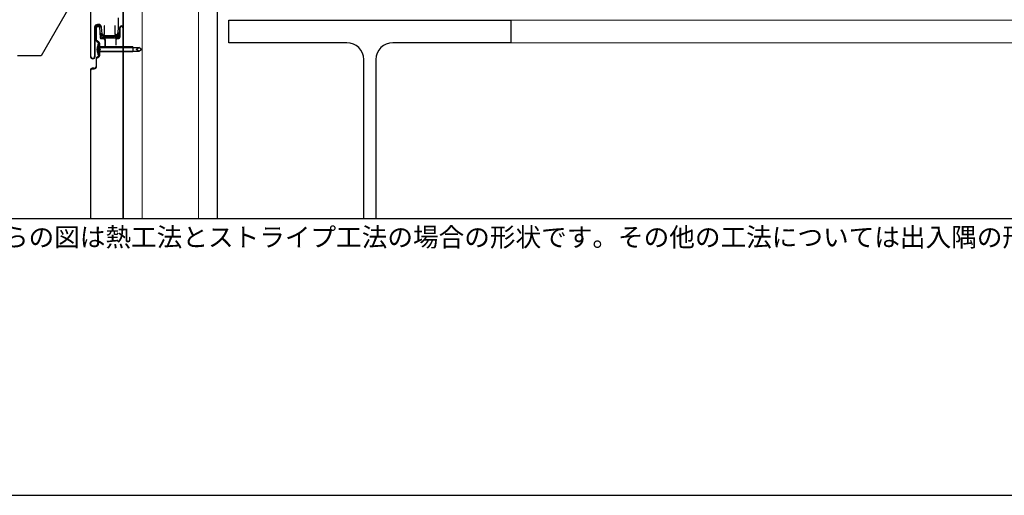
# Model space of a CAD drawing. Units: millimetres. Extents: x 0 to 2760, y 0 to 1910.
# Drawn here: x 580 to 1628, y 0 to 507 of the extents above; entities that cross this region are included whole.
import ezdxf
from ezdxf.enums import TextEntityAlignment as Align

# ---------------------------------------------------------------- set-up
doc = ezdxf.new("R2010")
doc.units = ezdxf.units.MM
doc.layers.get('0').update_dxf_attribs({"plot": 0})
for name, color, linetype in [('bo-do', 3, 'Continuous'), ('KANAMONO', 5, 'Continuous'), ('MOJI', 7, 'Continuous'), ('TEKKOTU', 7, 'Continuous'), ('WAKU', 7, 'Continuous')]:
    doc.layers.add(name, color=color, linetype=linetype)
doc.styles.add('MSゴシック', font='txt')

msp = doc.modelspace()

# ---------------------------------------------------------------- linework, layer by layer
msp.add_line((480, 295), (2280, 295))
at = {"layer": 'bo-do'}
for p, q in [((690, 295), (690, 1065)), ((655, 1053), (655, 467.5)), ((655.5, 467.5), (655.5, 1053)), ((684.5, 508.5), (684.5, 497)), ((685, 497), (685, 508.5)), ((659.5, 498.5), (659.5, 467.5)), ((660, 467.5), (660, 498.5)), ((661, 498.4), (661, 484.8)), ((661.5, 484.8), (661.5, 498.4)), ((663.8, 501.5), (662.5, 501.5)), ((662.5, 501), (663.8, 501)), ((663.6, 499.9), (662.5, 499.9)), ((662.5, 499.4), (663.6, 499.4)), ((664.6, 498.5), (665.4, 487.5)), ((665.9, 487.6), (665.1, 498.5)), ((666.3, 498.7), (667, 491.4)), ((667.5, 491.4), (666.8, 498.8)), ((670, 500), (669.5, 500)), ((669.5, 500), (669.5, 491.5)), ((670, 491.5), (670, 500)), ((681, 500), (681, 491.5)), ((681.5, 500), (681, 500)), ((681.5, 491.5), (681.5, 500)), ((684.5, 497), (683.7, 491.4)), ((684.2, 491.3), (685, 497)), ((686, 497.9), (686, 488.4)), ((686.5, 488.4), (686.5, 497.9)), ((689.5, 497.9), (689.5, 295)), ((690, 295), (690, 497.9)), ((661.7, 483.5), (663.7, 482.3)), ((664, 482.8), (662, 483.9)), ((665.9, 487.6), (665.7, 491.2)), ((669, 486.9), (666.6, 486.9)), ((669, 486.9), (666.6, 486.9)), ((666.6, 486.4), (669, 486.4)), ((668.5, 490.5), (668.5, 490.5)), ((668.5, 490), (668.5, 490)), ((668.5, 489.9), (682.7, 489.9)), ((683.5, 486.9), (669, 486.9)), ((670.5, 484.9), (670.5, 477.9)), ((671, 477.9), (671, 484.9)), ((682, 485.4), (682, 479.9)), ((682.7, 490.5), (682.5, 490.5)), ((682.5, 490), (682.7, 490)), ((682.5, 479.9), (682.5, 485.4)), ((684.5, 486.9), (683.5, 486.9)), ((684.5, 486.9), (683.5, 486.9)), ((683.5, 486.4), (684.5, 486.4)), ((686, 491.2), (686, 488.4)), ((664.1, 476.2), (662.2, 477.5)), ((662.2, 472.4), (664.1, 473.6)), ((662.8, 480.7), (662.8, 469.2)), ((662.8, 480.7), (663.6, 480.7)), ((663.6, 480.7), (663.6, 469.2)), ((663.6, 480.7), (664.1, 480.2)), ((664.1, 480.7), (664.1, 469.2)), ((664.1, 480.7), (664.5, 480.7)), ((664.5, 481), (664.5, 475.4)), ((664.5, 480.7), (664.5, 469.2)), ((700, 477.6), (664.5, 477.6)), ((664.5, 476.9), (700.1, 476.9)), ((664.5, 475.4), (665, 474.9)), ((665, 474.9), (664.5, 474.4)), ((664.5, 474.4), (664.5, 468.8)), ((664.5, 472.9), (701.5, 472.9)), ((700, 472.3), (664.5, 472.3)), ((665, 475.6), (665, 481)), ((665.7, 474.9), (665, 475.6)), ((665, 474.2), (665.7, 474.9)), ((665, 468.8), (665, 474.2)), ((670.5, 477.9), (671, 477.9)), ((682, 479.9), (682.5, 479.9)), ((690, 477.6), (700, 477.6)), ((700, 472.3), (690, 472.3)), ((700, 477.6), (700, 472.3)), ((700, 476.9), (706.6, 476.9)), ((700, 472.9), (706.6, 472.9)), ((703.6, 474.9), (706.6, 476.9)), ((706.6, 472.9), (703.6, 474.9)), ((709.5, 474.9), (706.6, 476.9)), ((706.6, 472.9), (709.5, 474.9)), ((661, 465.1), (661, 456.9)), ((661.5, 456.9), (661.5, 465.1)), ((663.7, 467.5), (661.7, 466.4)), ((662, 465.9), (664, 467.1)), ((662.8, 469.2), (663.6, 469.2)), ((663.6, 469.2), (664.1, 469.7)), ((664.1, 469.2), (664.5, 469.2)), ((655, 452.9), (655, 295)), ((655.5, 295), (655.5, 452.9)), ((659, 454.9), (657, 454.9)), ((657, 454.4), (659, 454.4))]:
    msp.add_line(p, q, dxfattribs=at)
at = {"layer": 'bo-do', "linetype": 'Continuous'}
for p, q in [((665.7, 491.3), (666.2, 491.9)), ((665.7, 490.5), (666.9, 491.6)), ((665.8, 488.8), (667.4, 490.4)), ((665.9, 488), (668, 490)), ((666.7, 486.9), (669.7, 489.9)), ((667.6, 486.9), (670.6, 489.9)), ((669.4, 486.9), (672.4, 489.9)), ((670.3, 486.9), (673.3, 489.9)), ((672.1, 486.9), (675.1, 489.9)), ((673, 486.9), (676, 489.9)), ((674.7, 486.9), (677.7, 489.9)), ((675.6, 486.9), (678.6, 489.9)), ((677.4, 486.9), (680.4, 489.9)), ((678.3, 486.9), (681.3, 489.9)), ((680.1, 486.9), (683.2, 490)), ((681, 486.9), (685.8, 491.7)), ((682.8, 486.9), (686, 490.1)), ((683.7, 486.9), (686, 489.2)), ((684.1, 490.9), (685.3, 492.1))]:
    msp.add_line(p, q, dxfattribs=at)
at = {"layer": 'bo-do'}
for centre, radius, start, end in [((662.5, 498.5), 3, 90, 180), ((662.5, 498.5), 2.5, 90, 180), ((662.5, 498.4), 1.5, 90, 180), ((662.5, 498.4), 1, 90, 180), ((663.6, 498.4), 1.5, 4.3987, 90), ((663.6, 498.4), 1, 4.3987, 90), ((663.8, 498.5), 3, 5.1944, 90), ((663.8, 498.5), 2.5, 5.1944, 90), ((688, 497.9), 2, 0, 180), ((688, 497.9), 1.5, 0, 180), ((662.5, 484.8), 1.5, 180, 240), ((662.5, 484.8), 1, 180, 240), ((663, 481), 1.5, 0, 60), ((663, 481), 2, 0, 60), ((666.6, 487.6), 1.2, 184.3987, 270), ((666.3, 491.2), 0.654, 4.3987, 184.3987), ((666.6, 487.6), 0.7, 184.3987, 270), ((666.6, 487.6), 0.7, 184.3987, 270), ((668.5, 491.5), 1.5, 185.1944, 270), ((668.5, 491.4), 1.5, 185.1944, 270), ((668.5, 491.5), 1, 185.1944, 270), ((668.5, 491.5), 1.5, 270, 0), ((668.5, 491.5), 1, 270, 0), ((669, 484.9), 2, 0, 90), ((669, 484.9), 1.5, 0, 90), ((682.5, 491.5), 1.5, 180, 270), ((682.5, 491.5), 1, 180, 270), ((683.5, 485.4), 1.5, 90, 180), ((683.5, 485.4), 1, 90, 180), ((682.7, 491.5), 1, 270, 351.8699), ((682.7, 491.5), 1.5, 270, 351.8699), ((682.7, 491.4), 1.5, 270, 351.8699), ((685.1, 491.2), 0.908, 0, 180), ((684.5, 488.4), 1.5, 270, 0), ((684.5, 488.4), 1.5, 270, 0), ((684.5, 488.4), 2, 270, 0), ((672.2, 474.9), 10.3, 155.8662, 204.1338), ((657.5, 467.5), 2.5, 180, 0), ((657.5, 467.5), 2, 180, 360), ((662.5, 465.1), 1.5, 120, 180), ((662.5, 465.1), 1, 120, 180), ((663, 468.8), 1.5, 300, 0), ((663, 468.8), 2, 300, 0), ((657, 452.9), 2, 90, 180), ((657, 452.9), 1.5, 90, 180), ((659, 456.9), 2.5, 270, 360), ((659, 456.9), 2, 270, 0)]:
    msp.add_arc(centre, radius, start, end, dxfattribs=at)
at = {"layer": 'KANAMONO'}
for p, q in [((690, 1065), (690, 295)), ((690, 1015), (690, 327.7)), ((790, 1015), (790, 295))]:
    msp.add_line(p, q, dxfattribs=at)
at = {"layer": 'KANAMONO', "lineweight": 5}
for p, q in [((710, 1015), (710, 295)), ((770, 1015), (770, 295))]:
    msp.add_line(p, q, dxfattribs=at)
at = {"layer": 'MOJI', "extrusion": (0, 0, -1)}
for p, q in [((670.6, 586), (602.6, 468.2)), ((602.6, 468.2), (577.4, 468.2))]:
    msp.add_line(p, q, dxfattribs=at)
at = {"layer": 'TEKKOTU', "ltscale": 20}
for p, q in [((802.5, 482.1), (802.5, 506.1)), ((802.5, 506.1), (1102.5, 506.1)), ((1102.5, 506.1), (1102.5, 482.1)), ((928, 482.1), (802.5, 482.1)), ((1102.5, 482.1), (977, 482.1)), ((946, 295), (946, 464.1)), ((959, 464.1), (959, 295))]:
    msp.add_line(p, q, dxfattribs=at)
at = {"layer": 'TEKKOTU', "lineweight": 5, "ltscale": 20}
for p, q in [((1102.5, 506.1), (2280, 506.1)), ((1102.5, 482.1), (2280, 482.1))]:
    msp.add_line(p, q, dxfattribs=at)
at = {"layer": 'TEKKOTU', "ltscale": 20}
for centre, start, end in [((928, 464.1), 0, 90), ((977, 464.1), 90, 180)]:
    msp.add_arc(centre, 18, start, end, dxfattribs=at)
at = {"layer": 'WAKU'}
msp.add_line((0, 0), (2760, 0), dxfattribs=at)

# ---------------------------------------------------------------- texts
at = {"layer": 'MOJI', "style": 'MSゴシック'}
msp.add_text('※こちらの図は熱工法とストライプ工法の場合の形状です。その他の工法については出入隅の形状等一部が異なります。', height=20, dxfattribs=at).set_placement((480, 275), align=Align.MIDDLE_LEFT)

doc.saveas('drawing.dxf')
